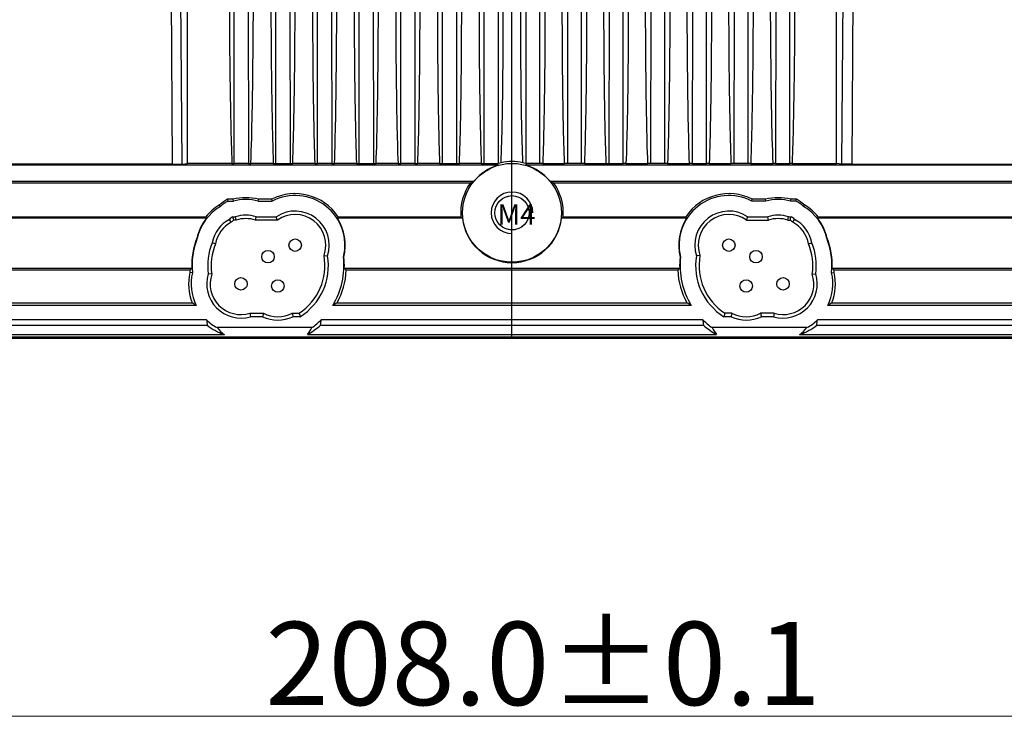
# Model space of a CAD drawing. Units: millimetres. Extents: x 1437 to 2368, y 1553 to 2211.
# Drawn here: x 1739 to 1834, y 1809 to 1877 of the extents above; entities that cross this region are included whole.
import ezdxf

# ---------------------------------------------------------------- set-up
doc = ezdxf.new("R2010")
doc.units = ezdxf.units.MM
doc.linetypes.add('CENTER', pattern=[50.8, 31.75, -6.35, 6.35, -6.35])
doc.linetypes.add('HIDDEN', pattern=[9.525, 6.35, -3.175])
doc.layers.add('1', color=7, linetype='Continuous', true_color=0xffffff)
doc.layers.add('screw', color=33, linetype='Continuous', lineweight=13)
doc.styles.add('Times New Roman', font='times.ttf')
doc.styles.add('宋体', font='SimSun.ttf')
doc.dimstyles.new('承认书标注样式', dxfattribs={"dimtxt": 8, "dimasz": 2.5, "dimexe": 1.25, "dimexo": 0.625, "dimgap": 1, "dimtad": 1, "dimdec": 1, "dimzin": 1, "dimdsep": 46, "dimtxsty": 'Times New Roman', "dimcen": 0.09, "dimclrd": 7, "dimclre": 7, "dimclrt": 7, "dimadec": 0, "dimazin": 0, "dimtol": 1, "dimtp": 0.1, "dimtm": 0.1, "dimtfac": 1, "dimtmove": 0, "dimatfit": 3, "dimfxl": 0, "dimtolj": 1, "dimlwd": -1, "dimlwe": -1, "dimarcsym": 0})

# ---------------------------------------------------------------- blocks, each defined once
blk = doc.blocks.new('screw_m4_g')
at = {"layer": 'screw', "color": 1, "linetype": 'CENTER', "ltscale": 0.08}
blk.add_line((0, -2.2), (0, 2.2), dxfattribs=at)
at = {"layer": 'screw', "color": 33, "linetype": 'HIDDEN', "ltscale": 0.08}
blk.add_circle((0, 0), 1.65, dxfattribs=at)
blk = doc.blocks.new('*D28')
at = {"color": 3, "ltscale": 0.3, "transparency": 16777216}
for p, q in [((1682.578, 1857.666), (1682.578, 1808.68)), ((1890.578, 1857.666), (1890.578, 1808.68))]:
    blk.add_line(p, q, dxfattribs=at)
at = {"color": 3, "lineweight": 5, "ltscale": 0.3, "transparency": 16777216}
blk.add_line((1685.078, 1809.93), (1888.078, 1809.93), dxfattribs=at)
at = {"color": 3, "ltscale": 0.3, "transparency": 16777216}
for points in [[(1685.078, 1810.346), (1685.078, 1809.513), (1682.578, 1809.93)], [(1888.078, 1810.346), (1888.078, 1809.513), (1890.578, 1809.93)]]:
    blk.add_solid(points, dxfattribs=at)
at = {"layer": 'Defpoints', "color": 0, "ltscale": 0.3, "transparency": 16777216}
for p in [(1682.578, 1858.291), (1890.578, 1858.291), (1890.578, 1809.93)]:
    blk.add_point(p, dxfattribs=at)
at = {"color": 3, "ltscale": 0.3, "transparency": 16777216, "insert": (1789.56, 1815.01), "char_height": 8, "attachment_point": 5, "style": 'Times New Roman'}
blk.add_mtext('\\A1;208.0±0.1', dxfattribs=at)

msp = doc.modelspace()

# ---------------------------------------------------------------- linework, layer by layer
at = {"color": 0}
msp.add_lwpolyline([(1661.578, 1846.291), (1911.578, 1846.291), (1911.578, 2096.291), (1661.578, 2096.291)], close=True, dxfattribs=at)
at = {"color": 7, "linetype": 'Continuous', "lineweight": 25}
msp.add_circle((1786.578, 1858.333), 1.65, dxfattribs=at)
at = {"ltscale": 0.3}
msp.add_arc((1786.578, 1858.333), 2, 360, 270, dxfattribs=at)
at = {"layer": '1', "color": 1, "linetype": 'CENTER', "ltscale": 0.9992}
msp.add_line((1786.578, 1846.391), (1786.578, 2096.191), dxfattribs=at)
at = {"layer": '1', "color": 7, "linetype": 'Continuous'}
for p, q in [((1753.169, 1963.263), (1753.946, 1862.999)), ((1819.988, 1963.263), (1819.211, 1862.999)), ((1754.892, 1863.022), (1754.143, 1962.337)), ((1759.893, 1863.068), (1759.957, 1961.892)), ((1761.172, 1961.904), (1761.259, 1863.068)), ((1763.894, 1863.067), (1763.961, 1961.931)), ((1765.168, 1961.943), (1765.259, 1863.067)), ((1767.896, 1863.067), (1767.965, 1961.97)), ((1769.164, 1961.982), (1769.26, 1863.067)), ((1771.896, 1863.067), (1771.965, 1961.97)), ((1773.164, 1961.982), (1773.26, 1863.067)), ((1775.896, 1863.067), (1775.972, 1962.048)), ((1777.157, 1962.06), (1777.26, 1863.067)), ((1779.896, 1863.067), (1779.972, 1962.048)), ((1781.157, 1962.06), (1781.26, 1863.067)), ((1792, 1962.06), (1791.896, 1863.067)), ((1793.26, 1863.067), (1793.184, 1962.048)), ((1796, 1962.06), (1795.896, 1863.067)), ((1797.26, 1863.067), (1797.184, 1962.048)), ((1799.992, 1961.982), (1799.897, 1863.067)), ((1801.261, 1863.067), (1801.192, 1961.97)), ((1803.992, 1961.982), (1803.897, 1863.067)), ((1805.261, 1863.067), (1805.192, 1961.97)), ((1807.989, 1961.943), (1807.897, 1863.067)), ((1809.262, 1863.067), (1809.196, 1961.931)), ((1811.985, 1961.904), (1811.898, 1863.068)), ((1813.264, 1863.068), (1813.2, 1961.892)), ((1818.265, 1863.022), (1819.014, 1962.337)), ((1755.39, 1863.07), (1755.39, 1961.09)), ((1817.767, 1863.07), (1817.767, 1961.09)), ((1783.896, 1863.067), (1783.963, 1949.553)), ((1789.26, 1863.067), (1789.194, 1949.553)), ((1785.171, 1948.952), (1785.26, 1863.079)), ((1787.986, 1948.952), (1787.896, 1863.079)), ((1785.241, 1862.902), (1701.762, 1862.902)), ((1753.946, 1862.999), (1701.777, 1863.025)), ((1754.892, 1863.022), (1755.39, 1863.07)), ((1759.677, 1863.07), (1755.39, 1863.07)), ((1761.259, 1863.068), (1759.893, 1863.068)), ((1763.648, 1863.07), (1761.492, 1863.07)), ((1763.894, 1863.067), (1765.259, 1863.067)), ((1767.633, 1863.07), (1765.516, 1863.07)), ((1769.26, 1863.067), (1767.896, 1863.067)), ((1771.633, 1863.07), (1769.526, 1863.07)), ((1771.896, 1863.067), (1773.26, 1863.067)), ((1775.629, 1863.07), (1773.526, 1863.07)), ((1777.26, 1863.067), (1775.896, 1863.067)), ((1779.629, 1863.07), (1777.528, 1863.07)), ((1779.896, 1863.067), (1781.26, 1863.067)), ((1783.629, 1863.07), (1781.528, 1863.07)), ((1783.896, 1863.067), (1785.217, 1863.067)), ((1785.217, 1863.067), (1785.26, 1863.079)), ((1785.241, 1862.902), (1785.217, 1863.067)), ((1787.896, 1863.079), (1787.94, 1863.067)), ((1787.94, 1863.067), (1787.916, 1862.902)), ((1884.65, 1862.902), (1787.916, 1862.902)), ((1789.26, 1863.067), (1787.94, 1863.067)), ((1789.528, 1863.07), (1791.629, 1863.07)), ((1793.26, 1863.067), (1791.896, 1863.067)), ((1793.528, 1863.07), (1795.629, 1863.07)), ((1795.896, 1863.067), (1797.26, 1863.067)), ((1797.528, 1863.07), (1799.63, 1863.07)), ((1801.261, 1863.067), (1799.897, 1863.067)), ((1801.524, 1863.07), (1803.63, 1863.07)), ((1803.897, 1863.067), (1805.261, 1863.067)), ((1805.524, 1863.07), (1807.641, 1863.07)), ((1809.262, 1863.067), (1807.897, 1863.067)), ((1809.509, 1863.07), (1811.665, 1863.07)), ((1811.898, 1863.068), (1813.264, 1863.068)), ((1813.48, 1863.07), (1817.767, 1863.07)), ((1818.265, 1863.022), (1817.767, 1863.07)), ((1819.211, 1862.999), (1884.585, 1863.035)), ((1704.2, 1861.381), (1782.921, 1861.381)), ((1737.565, 1861.217), (1782.586, 1861.217)), ((1790.235, 1861.381), (1869.336, 1861.381)), ((1790.57, 1861.217), (1835.591, 1861.217)), ((1759.794, 1859.636), (1759.252, 1859.636)), ((1759.301, 1859.461), (1759.252, 1859.636)), ((1759.816, 1859.461), (1759.794, 1859.636)), ((1762.204, 1859.461), (1762.226, 1859.636)), ((1763.493, 1859.636), (1762.226, 1859.636)), ((1763.535, 1859.461), (1763.493, 1859.636)), ((1809.622, 1859.461), (1809.664, 1859.636)), ((1810.931, 1859.636), (1809.664, 1859.636)), ((1810.953, 1859.461), (1810.931, 1859.636)), ((1813.34, 1859.461), (1813.362, 1859.636)), ((1813.905, 1859.636), (1813.362, 1859.636)), ((1813.856, 1859.461), (1813.905, 1859.636)), ((1758.575, 1858.948), (1758.475, 1859.092)), ((1759.301, 1859.461), (1759.816, 1859.461)), ((1762.204, 1859.461), (1763.535, 1859.461)), ((1810.953, 1859.461), (1809.622, 1859.461)), ((1813.856, 1859.461), (1813.34, 1859.461)), ((1814.582, 1858.948), (1814.682, 1859.092)), ((1757.222, 1857.815), (1737.964, 1857.815)), ((1738.281, 1857.955), (1757.155, 1857.955)), ((1757.155, 1857.955), (1757.222, 1857.815)), ((1759.615, 1857.43), (1759.427, 1857.706)), ((1759.755, 1857.96), (1760.024, 1857.96)), ((1760.076, 1857.628), (1760.024, 1857.96)), ((1761.944, 1857.628), (1761.996, 1857.96)), ((1761.996, 1857.96), (1763.94, 1857.96)), ((1769.804, 1857.815), (1769.879, 1857.955)), ((1781.822, 1857.815), (1769.804, 1857.815)), ((1769.879, 1857.955), (1781.668, 1857.955)), ((1803.353, 1857.815), (1791.335, 1857.815)), ((1791.488, 1857.955), (1803.277, 1857.955)), ((1803.277, 1857.955), (1803.353, 1857.815)), ((1809.217, 1857.96), (1811.16, 1857.96)), ((1811.213, 1857.628), (1811.16, 1857.96)), ((1813.081, 1857.628), (1813.133, 1857.96)), ((1813.133, 1857.96), (1813.402, 1857.96)), ((1813.542, 1857.43), (1813.73, 1857.706)), ((1815.934, 1857.815), (1816.001, 1857.955)), ((1835.193, 1857.815), (1815.934, 1857.815)), ((1816.001, 1857.955), (1834.876, 1857.955)), ((1760.076, 1857.628), (1759.863, 1857.628)), ((1764.042, 1857.628), (1761.944, 1857.628)), ((1809.115, 1857.628), (1811.213, 1857.628)), ((1813.081, 1857.628), (1813.293, 1857.628)), ((1756.334, 1855.886), (1756.3, 1855.896)), ((1816.823, 1855.886), (1816.857, 1855.896)), ((1758.095, 1855.353), (1757.775, 1855.449)), ((1815.062, 1855.353), (1815.382, 1855.449)), ((1768.52, 1854.219), (1768.862, 1854.191)), ((1770.391, 1854.085), (1770.427, 1854.082)), ((1802.766, 1854.085), (1802.73, 1854.082)), ((1804.637, 1854.219), (1804.295, 1854.191)), ((1723.222, 1853.008), (1755.812, 1853.008)), ((1770.469, 1853.008), (1802.687, 1853.008)), ((1817.344, 1853.008), (1849.935, 1853.008)), ((1755.618, 1852.804), (1723.416, 1852.804)), ((1755.875, 1852.57), (1755.634, 1852.586)), ((1757.738, 1852.432), (1757.399, 1852.46)), ((1802.493, 1852.804), (1770.664, 1852.804)), ((1815.419, 1852.432), (1815.758, 1852.46)), ((1817.281, 1852.57), (1817.522, 1852.586)), ((1849.74, 1852.804), (1817.539, 1852.804)), ((1756.225, 1849.43), (1722.465, 1849.43)), ((1722.874, 1849.668), (1755.861, 1849.668)), ((1803.801, 1849.43), (1769.356, 1849.43)), ((1769.769, 1849.668), (1803.388, 1849.668)), ((1850.692, 1849.43), (1816.932, 1849.43)), ((1817.296, 1849.668), (1850.282, 1849.668)), ((1761.406, 1848.68), (1762.705, 1848.68)), ((1761.406, 1848.68), (1761.455, 1848.348)), ((1762.625, 1848.348), (1761.455, 1848.348)), ((1765.452, 1848.68), (1766.13, 1848.68)), ((1766.227, 1848.348), (1765.532, 1848.348)), ((1807.625, 1848.348), (1806.929, 1848.348)), ((1807.705, 1848.68), (1807.027, 1848.68)), ((1811.75, 1848.68), (1810.452, 1848.68)), ((1811.702, 1848.348), (1810.532, 1848.348)), ((1811.75, 1848.68), (1811.702, 1848.348)), ((1720.972, 1847.533), (1757.301, 1847.533)), ((1757.237, 1848.036), (1721.139, 1848.036)), ((1767.359, 1847.3), (1758.246, 1847.3)), ((1768.193, 1847.533), (1804.964, 1847.533)), ((1804.915, 1848.036), (1768.242, 1848.036)), ((1814.91, 1847.3), (1805.797, 1847.3)), ((1815.855, 1847.533), (1852.185, 1847.533)), ((1852.018, 1848.036), (1815.919, 1848.036)), ((1911.478, 1846.391), (1661.678, 1846.391)), ((1719.683, 1846.629), (1758.963, 1846.629)), ((1766.93, 1846.629), (1806.227, 1846.629)), ((1814.194, 1846.629), (1853.474, 1846.629))]:
    msp.add_line(p, q, dxfattribs=at)
for centre, radius in [((1786.578, 1858.333), 4.75), ((1786.578, 1858.333), 1.65), ((1765.745, 1855.219), 0.6), ((1807.412, 1855.219), 0.6), ((1763.142, 1854.111), 0.6), ((1810.014, 1854.111), 0.6), ((1760.537, 1851.499), 0.6), ((1812.62, 1851.499), 0.6), ((1764.078, 1851.291), 0.6), ((1809.078, 1851.291), 0.6)]:
    msp.add_circle(centre, radius, dxfattribs=at)
for centre, radius, start, end in [((1786.578, 1858.333), 4.76, 106.32118, 140.19285), ((1786.578, 1858.333), 4.928, 77.72723, 102.27277), ((1786.578, 1858.333), 4.76, 39.80715, 73.67882), ((1786.578, 1858.333), 4.925, 144.1588, 184.40985), ((1786.578, 1858.333), 4.925, 355.59015, 35.8412), ((1763.141, 1853.255), 7.472, 121.3625, 128.63872), ((1761.01, 1854.814), 4.972, 75.84619, 104.15381), ((1761.01, 1854.814), 4.798, 75.5896, 104.4104), ((1765.745, 1855.219), 4.957, 33.49166, 117.02063), ((1765.745, 1855.219), 4.783, 346.277, 117.51894), ((1807.412, 1855.219), 4.783, 62.48106, 193.723), ((1807.412, 1855.219), 4.957, 62.97937, 146.50834), ((1812.147, 1854.814), 4.972, 75.84619, 104.15381), ((1812.147, 1854.814), 4.798, 75.5896, 104.4104), ((1810.016, 1853.255), 7.472, 51.36128, 58.6375), ((1761.01, 1854.814), 4.798, 120.51017, 167.09452), ((1761.01, 1854.814), 4.972, 120.65525, 140.82934), ((1763.141, 1853.255), 7.298, 121.74525, 128.73468), ((1810.016, 1853.255), 7.298, 51.26532, 58.25475), ((1812.147, 1854.814), 4.798, 12.90548, 59.48983), ((1812.147, 1854.814), 4.972, 39.17066, 59.34475), ((1761.01, 1854.814), 4.833, 141.6119, 167.06474), ((1761.01, 1854.814), 3.297, 118.70085, 168.90384), ((1763.141, 1853.255), 5.797, 125.74153, 129.84099), ((1761.01, 1854.814), 3.297, 72.59507, 107.40493), ((1761.01, 1854.814), 2.965, 71.63923, 108.36077), ((1765.745, 1855.219), 3.282, 341.73946, 123.3722), ((1765.745, 1855.219), 2.95, 340.1744, 125.25675), ((1765.745, 1855.219), 4.818, 346.35121, 32.60343), ((1786.578, 1858.333), 4.785, 186.2189, 353.7811), ((1807.412, 1855.219), 4.818, 147.39657, 193.64879), ((1807.412, 1855.219), 3.282, 56.6278, 198.26053), ((1807.412, 1855.219), 2.95, 54.74325, 199.8256), ((1812.147, 1854.814), 3.297, 72.59507, 107.40493), ((1812.147, 1854.814), 2.965, 71.63923, 108.36077), ((1810.016, 1853.255), 5.797, 50.15901, 54.25847), ((1812.147, 1854.814), 3.297, 11.09616, 61.29914), ((1812.147, 1854.814), 4.833, 12.93526, 38.3881), ((1761.01, 1854.814), 2.965, 118.08278, 169.52191), ((1763.141, 1853.255), 5.465, 126.84815, 130.18432), ((1810.016, 1853.255), 5.465, 49.81568, 53.15185), ((1812.147, 1854.814), 2.965, 10.47809, 61.91722), ((1763.141, 1853.255), 7.333, 158.88963, 181.93193), ((1763.141, 1853.255), 7.298, 158.87002, 185.38665), ((1810.016, 1853.255), 7.298, 354.61335, 21.12998), ((1810.016, 1853.255), 7.333, 358.06807, 21.11037), ((1763.141, 1853.255), 5.797, 157.7637, 187.87976), ((1763.141, 1853.255), 5.465, 157.42038, 188.65886), ((1810.016, 1853.255), 5.465, 351.34114, 22.57962), ((1810.016, 1853.255), 5.797, 352.12023, 22.23629), ((1763.141, 1853.255), 5.465, 303.16029, 10.15674), ((1763.141, 1853.255), 5.797, 302.1709, 9.29154), ((1763.141, 1853.255), 7.298, 328.38614, 6.52801), ((1763.141, 1853.255), 7.333, 358.06807, 6.47932), ((1810.016, 1853.255), 7.333, 173.52068, 181.93193), ((1810.016, 1853.255), 7.298, 173.47199, 211.61386), ((1810.016, 1853.255), 5.797, 170.70846, 237.8291), ((1810.016, 1853.255), 5.465, 169.84326, 236.83971), ((1760.537, 1851.499), 5.021, 167.50126, 201.38619), ((1763.141, 1853.255), 7.536, 183.42846, 185.09565), ((1760.537, 1851.499), 4.783, 167.06089, 205.6372), ((1760.537, 1851.499), 3.282, 162.96748, 286.25096), ((1760.537, 1851.499), 2.95, 161.55817, 287.14685), ((1763.141, 1853.255), 7.536, 331.57703, 356.57154), ((1810.016, 1853.255), 7.536, 183.42846, 208.42297), ((1812.62, 1851.499), 3.282, 253.74904, 17.03252), ((1812.62, 1851.499), 2.95, 252.85315, 18.44183), ((1812.62, 1851.499), 4.783, 334.3628, 12.93911), ((1812.62, 1851.499), 5.021, 338.61381, 12.49874), ((1810.016, 1853.255), 7.536, 354.90435, 356.57154), ((1764.078, 1851.291), 3.282, 243.71314, 296.28686), ((1764.078, 1851.291), 2.95, 242.24652, 297.75348), ((1809.078, 1851.291), 3.282, 243.71314, 296.28686), ((1809.078, 1851.291), 2.95, 242.24652, 297.75348), ((1760.537, 1851.499), 4.783, 226.38524, 241.38964), ((1760.537, 1851.499), 5.118, 230.79297, 252.09094), ((1763.141, 1853.255), 7.633, 299.76293, 311.44246), ((1763.141, 1853.255), 7.298, 305.31514, 314.34697), ((1810.016, 1853.255), 7.298, 225.65303, 234.68486), ((1810.016, 1853.255), 7.633, 228.55754, 240.23707), ((1812.62, 1851.499), 5.118, 287.90906, 309.20703), ((1812.62, 1851.499), 4.783, 298.61036, 313.61476)]:
    msp.add_arc(centre, radius, start, end, dxfattribs=at)
for centre, major_axis, ratio, start_param, end_param in [((1760.537, 1848.532), (0, -4.452), 0.745659, 4.824036, 4.938717), ((1760.537, 1849.712), (0, -3.578), 0.866377, 5.45199, 5.750733), ((1763.141, 1850.378), (0, -5.761), 0.866377, 0.862095, 1.007079), ((1763.141, 1848.677), (0, -6.871), 0.745659, 1.403602, 1.477456), ((1810.016, 1848.677), (0, -6.871), 0.745659, 4.805729, 4.879584), ((1810.016, 1850.378), (0, -5.761), 0.866377, 5.276107, 5.421091), ((1812.62, 1849.712), (0, -3.578), 0.866377, 0.532452, 0.831195), ((1812.62, 1848.532), (0, -4.452), 0.745659, 1.344469, 1.45915)]:
    msp.add_ellipse(centre, major_axis=major_axis, ratio=ratio, start_param=start_param, end_param=end_param, dxfattribs=at)
for points, knots in [([(1759.411, 1883.092), (1759.411, 1879.754), (1759.425, 1876.417), (1759.479, 1871.411), (1759.502, 1869.742), (1759.551, 1867.24), (1759.569, 1866.406), (1759.614, 1864.738), (1759.641, 1863.904), (1759.677, 1863.07)], [0, 0, 0, 0, 0.5, 0.5, 0.75, 0.75, 0.875, 0.875, 1, 1, 1, 1]), ([(1761.492, 1863.07), (1761.559, 1864.691), (1761.595, 1866.314), (1761.658, 1869.559), (1761.68, 1871.182), (1761.732, 1876.05), (1761.746, 1879.295), (1761.746, 1882.541)], [0, 0, 0, 0, 0.25, 0.25, 0.5, 0.5, 1, 1, 1, 1]), ([(1811.665, 1863.07), (1811.598, 1864.691), (1811.561, 1866.314), (1811.499, 1869.559), (1811.477, 1871.182), (1811.425, 1876.05), (1811.411, 1879.295), (1811.411, 1882.541)], [0, 0, 0, 0, 0.25, 0.25, 0.5, 0.5, 1, 1, 1, 1]), ([(1813.746, 1883.092), (1813.746, 1879.754), (1813.731, 1876.417), (1813.678, 1871.411), (1813.655, 1869.742), (1813.606, 1867.24), (1813.588, 1866.406), (1813.542, 1864.738), (1813.516, 1863.904), (1813.48, 1863.07)], [0, 0, 0, 0, 0.5, 0.5, 0.75, 0.75, 0.875, 0.875, 1, 1, 1, 1]), ([(1763.411, 1881.564), (1763.411, 1878.481), (1763.424, 1875.399), (1763.474, 1870.775), (1763.495, 1869.233), (1763.553, 1866.151), (1763.588, 1864.61), (1763.648, 1863.07)], [0, 0, 0, 0, 0.5, 0.5, 0.75, 0.75, 1, 1, 1, 1]), ([(1809.746, 1881.564), (1809.746, 1878.481), (1809.732, 1875.399), (1809.683, 1870.775), (1809.662, 1869.233), (1809.604, 1866.151), (1809.568, 1864.61), (1809.509, 1863.07)], [0, 0, 0, 0, 0.5, 0.5, 0.75, 0.75, 1, 1, 1, 1]), ([(1765.516, 1863.07), (1765.572, 1864.574), (1765.607, 1866.08), (1765.664, 1869.09), (1765.685, 1870.596), (1765.733, 1875.112), (1765.746, 1878.123), (1765.746, 1881.134)], [0, 0, 0, 0, 0.25, 0.25, 0.5, 0.5, 1, 1, 1, 1]), ([(1767.411, 1880.392), (1767.411, 1877.505), (1767.424, 1874.617), (1767.471, 1870.286), (1767.491, 1868.843), (1767.546, 1865.956), (1767.579, 1864.513), (1767.633, 1863.07)], [0, 0, 0, 0, 0.5, 0.5, 0.75, 0.75, 1, 1, 1, 1]), ([(1771.411, 1880.392), (1771.411, 1877.505), (1771.424, 1874.617), (1771.471, 1870.286), (1771.491, 1868.843), (1771.546, 1865.956), (1771.579, 1864.513), (1771.633, 1863.07)], [0, 0, 0, 0, 0.5, 0.5, 0.75, 0.75, 1, 1, 1, 1]), ([(1801.746, 1880.392), (1801.746, 1877.505), (1801.733, 1874.617), (1801.686, 1870.287), (1801.666, 1868.843), (1801.611, 1865.956), (1801.577, 1864.513), (1801.524, 1863.07)], [0, 0, 0, 0, 0.5, 0.5, 0.75, 0.75, 1, 1, 1, 1]), ([(1805.746, 1880.392), (1805.746, 1877.505), (1805.733, 1874.617), (1805.686, 1870.286), (1805.666, 1868.843), (1805.611, 1865.956), (1805.577, 1864.513), (1805.524, 1863.07)], [0, 0, 0, 0, 0.5, 0.5, 0.75, 0.75, 1, 1, 1, 1]), ([(1807.641, 1863.07), (1807.585, 1864.574), (1807.55, 1866.08), (1807.493, 1869.09), (1807.472, 1870.596), (1807.424, 1875.112), (1807.411, 1878.123), (1807.411, 1881.134)], [0, 0, 0, 0, 0.25, 0.25, 0.5, 0.5, 1, 1, 1, 1]), ([(1769.526, 1863.07), (1769.579, 1864.486), (1769.612, 1865.903), (1769.667, 1868.738), (1769.687, 1870.155), (1769.733, 1874.407), (1769.746, 1877.241), (1769.746, 1880.076)], [0, 0, 0, 0, 0.25, 0.25, 0.5, 0.5, 1, 1, 1, 1]), ([(1773.526, 1863.07), (1773.579, 1864.486), (1773.612, 1865.903), (1773.667, 1868.738), (1773.687, 1870.155), (1773.733, 1874.407), (1773.746, 1877.241), (1773.746, 1880.076)], [0, 0, 0, 0, 0.25, 0.25, 0.5, 0.5, 1, 1, 1, 1]), ([(1799.63, 1863.07), (1799.578, 1864.486), (1799.545, 1865.903), (1799.49, 1868.738), (1799.47, 1870.155), (1799.424, 1874.407), (1799.411, 1877.241), (1799.411, 1880.076)], [0, 0, 0, 0, 0.25, 0.25, 0.5, 0.5, 1, 1, 1, 1]), ([(1803.63, 1863.07), (1803.578, 1864.486), (1803.545, 1865.903), (1803.49, 1868.738), (1803.47, 1870.155), (1803.424, 1874.407), (1803.411, 1877.241), (1803.411, 1880.076)], [0, 0, 0, 0, 0.25, 0.25, 0.5, 0.5, 1, 1, 1, 1]), ([(1775.411, 1878.835), (1775.411, 1876.207), (1775.424, 1873.579), (1775.47, 1869.638), (1775.49, 1868.324), (1775.544, 1865.696), (1775.577, 1864.383), (1775.629, 1863.07)], [0, 0, 0, 0, 0.5, 0.5, 0.75, 0.75, 1, 1, 1, 1]), ([(1777.528, 1863.07), (1777.58, 1864.364), (1777.613, 1865.66), (1777.667, 1868.251), (1777.687, 1869.546), (1777.733, 1873.433), (1777.746, 1876.024), (1777.746, 1878.616)], [0, 0, 0, 0, 0.25, 0.25, 0.5, 0.5, 1, 1, 1, 1]), ([(1779.411, 1878.835), (1779.411, 1876.207), (1779.424, 1873.579), (1779.47, 1869.638), (1779.49, 1868.324), (1779.544, 1865.696), (1779.577, 1864.383), (1779.629, 1863.07)], [0, 0, 0, 0, 0.5, 0.5, 0.75, 0.75, 1, 1, 1, 1]), ([(1781.528, 1863.07), (1781.58, 1864.364), (1781.613, 1865.66), (1781.667, 1868.251), (1781.687, 1869.546), (1781.733, 1873.433), (1781.746, 1876.024), (1781.746, 1878.616)], [0, 0, 0, 0, 0.25, 0.25, 0.5, 0.5, 1, 1, 1, 1]), ([(1783.411, 1878.835), (1783.411, 1876.207), (1783.424, 1873.579), (1783.47, 1869.638), (1783.49, 1868.324), (1783.544, 1865.696), (1783.577, 1864.383), (1783.629, 1863.07)], [0, 0, 0, 0, 0.5, 0.5, 0.75, 0.75, 1, 1, 1, 1]), ([(1785.531, 1863.149), (1785.582, 1864.437), (1785.614, 1865.726), (1785.668, 1868.303), (1785.688, 1869.592), (1785.733, 1873.459), (1785.746, 1876.037), (1785.746, 1878.616)], [0, 0, 0, 0, 0.25, 0.25, 0.5, 0.5, 1, 1, 1, 1]), ([(1787.626, 1863.149), (1787.575, 1864.437), (1787.542, 1865.726), (1787.489, 1868.303), (1787.469, 1869.592), (1787.424, 1873.459), (1787.411, 1876.037), (1787.411, 1878.616)], [0, 0, 0, 0, 0.25, 0.25, 0.5, 0.5, 1, 1, 1, 1]), ([(1789.746, 1878.835), (1789.746, 1876.207), (1789.733, 1873.579), (1789.687, 1869.638), (1789.667, 1868.324), (1789.613, 1865.696), (1789.58, 1864.383), (1789.528, 1863.07)], [0, 0, 0, 0, 0.5, 0.5, 0.75, 0.75, 1, 1, 1, 1]), ([(1791.629, 1863.07), (1791.577, 1864.364), (1791.544, 1865.66), (1791.49, 1868.251), (1791.47, 1869.546), (1791.424, 1873.433), (1791.411, 1876.024), (1791.411, 1878.616)], [0, 0, 0, 0, 0.25, 0.25, 0.5, 0.5, 1, 1, 1, 1]), ([(1793.746, 1878.835), (1793.746, 1876.207), (1793.733, 1873.579), (1793.687, 1869.638), (1793.667, 1868.324), (1793.613, 1865.696), (1793.58, 1864.383), (1793.528, 1863.07)], [0, 0, 0, 0, 0.5, 0.5, 0.75, 0.75, 1, 1, 1, 1]), ([(1795.629, 1863.07), (1795.577, 1864.364), (1795.544, 1865.66), (1795.49, 1868.251), (1795.47, 1869.546), (1795.424, 1873.433), (1795.411, 1876.024), (1795.411, 1878.616)], [0, 0, 0, 0, 0.25, 0.25, 0.5, 0.5, 1, 1, 1, 1]), ([(1797.746, 1878.835), (1797.746, 1876.207), (1797.733, 1873.579), (1797.687, 1869.638), (1797.667, 1868.324), (1797.613, 1865.696), (1797.58, 1864.383), (1797.528, 1863.07)], [0, 0, 0, 0, 0.5, 0.5, 0.75, 0.75, 1, 1, 1, 1]), ([(1753.946, 1862.999), (1754.152, 1862.999), (1754.354, 1863.001), (1754.69, 1863.009), (1754.821, 1863.015), (1754.892, 1863.022)], [0, 0, 0, 0, 0.5, 0.5, 1, 1, 1, 1]), ([(1795.629, 1863.07), (1795.669, 1863.069), (1795.712, 1863.068), (1795.802, 1863.067), (1795.849, 1863.067), (1795.896, 1863.067)], [0, 0, 0, 0, 0.5, 0.5, 1, 1, 1, 1]), ([(1797.528, 1863.07), (1797.488, 1863.069), (1797.445, 1863.068), (1797.354, 1863.067), (1797.307, 1863.067), (1797.26, 1863.067)], [0, 0, 0, 0, 0.5, 0.5, 1, 1, 1, 1]), ([(1799.897, 1863.067), (1799.849, 1863.067), (1799.803, 1863.067), (1799.713, 1863.068), (1799.67, 1863.069), (1799.63, 1863.07)], [0, 0, 0, 0, 0.5, 0.5, 1, 1, 1, 1]), ([(1801.524, 1863.07), (1801.484, 1863.069), (1801.442, 1863.068), (1801.354, 1863.067), (1801.307, 1863.067), (1801.261, 1863.067)], [0, 0, 0, 0, 0.5, 0.5, 1, 1, 1, 1]), ([(1803.897, 1863.067), (1803.849, 1863.067), (1803.803, 1863.067), (1803.713, 1863.068), (1803.67, 1863.069), (1803.63, 1863.07)], [0, 0, 0, 0, 0.5, 0.5, 1, 1, 1, 1]), ([(1819.211, 1862.999), (1819.005, 1862.999), (1818.803, 1863.001), (1818.466, 1863.009), (1818.336, 1863.015), (1818.265, 1863.022)], [0, 0, 0, 0, 0.5, 0.5, 1, 1, 1, 1]), ([(1759.863, 1857.628), (1759.86, 1857.64), (1759.856, 1857.652), (1759.819, 1857.762), (1759.787, 1857.861), (1759.755, 1857.96)], [0, 0, 0, 0, 0.105264, 0.105264, 1, 1, 1, 1]), ([(1764.042, 1857.628), (1764.038, 1857.64), (1764.035, 1857.652), (1764.01, 1857.73), (1763.989, 1857.797), (1763.959, 1857.896), (1763.949, 1857.928), (1763.94, 1857.96)], [0, 0, 0, 0, 0.105264, 0.105264, 0.712106, 0.712106, 1, 1, 1, 1]), ([(1762.705, 1848.68), (1762.702, 1848.668), (1762.699, 1848.657), (1762.679, 1848.578), (1762.663, 1848.511), (1762.64, 1848.412), (1762.632, 1848.38), (1762.625, 1848.348)], [0, 0, 0, 0, 0.105264, 0.105264, 0.712119, 0.712119, 1, 1, 1, 1]), ([(1765.452, 1848.68), (1765.455, 1848.668), (1765.458, 1848.657), (1765.477, 1848.578), (1765.493, 1848.511), (1765.517, 1848.412), (1765.524, 1848.38), (1765.532, 1848.348)], [0, 0, 0, 0, 0.105264, 0.105264, 0.712119, 0.712119, 1, 1, 1, 1]), ([(1766.13, 1848.68), (1766.134, 1848.668), (1766.137, 1848.657), (1766.17, 1848.546), (1766.199, 1848.447), (1766.227, 1848.348)], [0, 0, 0, 0, 0.105263, 0.105263, 1, 1, 1, 1])]:
    msp.add_open_spline(points, degree=3, knots=knots, dxfattribs=at)
for points in [[(1759.677, 1863.07), (1759.745, 1863.069), (1759.818, 1863.068), (1759.893, 1863.068)], [(1761.259, 1863.068), (1761.34, 1863.068), (1761.42, 1863.068), (1761.492, 1863.07)], [(1763.648, 1863.07), (1763.723, 1863.068), (1763.808, 1863.067), (1763.894, 1863.067)], [(1765.259, 1863.067), (1765.35, 1863.067), (1765.438, 1863.068), (1765.516, 1863.07)], [(1767.633, 1863.07), (1767.712, 1863.068), (1767.803, 1863.067), (1767.896, 1863.067)], [(1769.26, 1863.067), (1769.354, 1863.067), (1769.447, 1863.068), (1769.526, 1863.07)], [(1771.633, 1863.07), (1771.712, 1863.068), (1771.803, 1863.067), (1771.896, 1863.067)], [(1773.26, 1863.067), (1773.354, 1863.067), (1773.447, 1863.068), (1773.526, 1863.07)], [(1775.629, 1863.07), (1775.709, 1863.068), (1775.802, 1863.067), (1775.896, 1863.067)], [(1777.26, 1863.067), (1777.355, 1863.067), (1777.448, 1863.068), (1777.528, 1863.07)], [(1779.629, 1863.07), (1779.709, 1863.068), (1779.802, 1863.067), (1779.896, 1863.067)], [(1781.26, 1863.067), (1781.355, 1863.067), (1781.448, 1863.068), (1781.528, 1863.07)], [(1783.629, 1863.07), (1783.709, 1863.068), (1783.802, 1863.067), (1783.896, 1863.067)], [(1785.531, 1863.149), (1785.45, 1863.129), (1785.355, 1863.106), (1785.26, 1863.079)], [(1787.896, 1863.079), (1787.801, 1863.106), (1787.707, 1863.13), (1787.626, 1863.149)], [(1789.528, 1863.07), (1789.448, 1863.068), (1789.355, 1863.067), (1789.26, 1863.067)], [(1791.896, 1863.067), (1791.802, 1863.067), (1791.709, 1863.068), (1791.629, 1863.07)], [(1793.528, 1863.07), (1793.448, 1863.068), (1793.355, 1863.067), (1793.26, 1863.067)], [(1805.524, 1863.07), (1805.445, 1863.068), (1805.354, 1863.067), (1805.261, 1863.067)], [(1807.897, 1863.067), (1807.807, 1863.067), (1807.719, 1863.068), (1807.641, 1863.07)], [(1809.509, 1863.07), (1809.434, 1863.068), (1809.349, 1863.067), (1809.262, 1863.067)], [(1811.898, 1863.068), (1811.817, 1863.068), (1811.737, 1863.068), (1811.665, 1863.07)], [(1813.48, 1863.07), (1813.412, 1863.069), (1813.339, 1863.068), (1813.264, 1863.068)], [(1782.586, 1861.217), (1782.693, 1861.272), (1782.805, 1861.326), (1782.921, 1861.381)], [(1790.235, 1861.381), (1790.352, 1861.326), (1790.463, 1861.272), (1790.57, 1861.217)], [(1781.668, 1857.955), (1781.719, 1857.908), (1781.77, 1857.862), (1781.822, 1857.815)], [(1791.335, 1857.815), (1791.387, 1857.862), (1791.438, 1857.908), (1791.488, 1857.955)], [(1809.115, 1857.628), (1809.15, 1857.739), (1809.184, 1857.849), (1809.217, 1857.96)], [(1813.293, 1857.628), (1813.33, 1857.739), (1813.366, 1857.849), (1813.402, 1857.96)], [(1755.812, 1853.008), (1755.747, 1852.94), (1755.682, 1852.872), (1755.618, 1852.804)], [(1770.664, 1852.804), (1770.6, 1852.872), (1770.535, 1852.94), (1770.469, 1853.008)], [(1802.687, 1853.008), (1802.622, 1852.94), (1802.557, 1852.872), (1802.493, 1852.804)], [(1817.539, 1852.804), (1817.475, 1852.872), (1817.41, 1852.94), (1817.344, 1853.008)], [(1756.225, 1849.43), (1756.098, 1849.509), (1755.978, 1849.588), (1755.861, 1849.668)], [(1769.769, 1849.668), (1769.635, 1849.588), (1769.498, 1849.509), (1769.356, 1849.43)], [(1803.801, 1849.43), (1803.659, 1849.509), (1803.522, 1849.588), (1803.388, 1849.668)], [(1817.296, 1849.668), (1817.179, 1849.588), (1817.058, 1849.509), (1816.932, 1849.43)], [(1807.027, 1848.68), (1806.994, 1848.569), (1806.961, 1848.459), (1806.929, 1848.348)], [(1807.705, 1848.68), (1807.677, 1848.569), (1807.651, 1848.459), (1807.625, 1848.348)], [(1810.452, 1848.68), (1810.48, 1848.569), (1810.506, 1848.459), (1810.532, 1848.348)]]:
    msp.add_open_spline(points, degree=3, dxfattribs=at)

# ---------------------------------------------------------------- block references
at = {"layer": 'screw'}
msp.add_blockref('screw_m4_g', (1786.578, 1858.333), dxfattribs=at)

# ---------------------------------------------------------------- texts
at = {"color": 1, "ltscale": 0.3, "style": '宋体'}
msp.add_text('M4', height=1.96, dxfattribs=at).set_placement((1785.194, 1857.189))

# ---------------------------------------------------------------- dimensions: what is measured, and where the dimension line sits
at = {"color": 3, "ltscale": 0.3}
dim = msp.add_linear_dim(base=(1890.578, 1809.93), p1=(1682.578, 1858.291), p2=(1890.578, 1858.291), dimstyle='承认书标注样式', override={"dimclrd": 3, "dimclre": 3, "dimclrt": 3, "dimlwd": 5}, dxfattribs=at)
dim.commit()
dim.dimension.update_dxf_attribs({"geometry": '*D28', "text_midpoint": (1789.56, 1809.93), "dimtype": 160})

doc.saveas('drawing.dxf')
